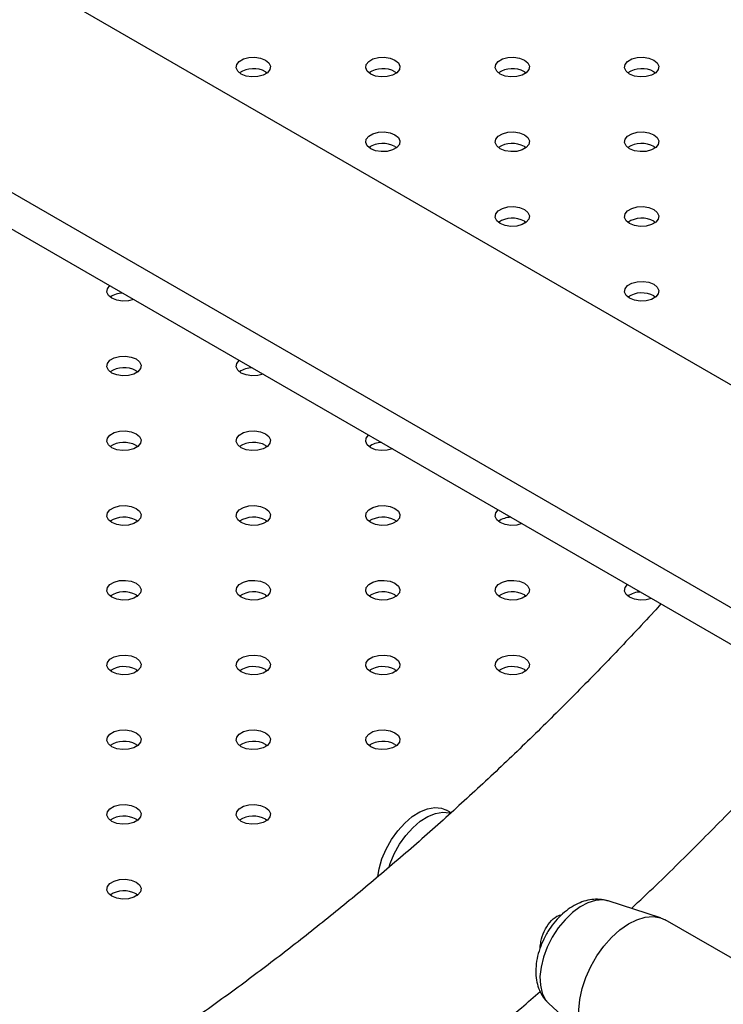
# Model space of a CAD drawing. Units: millimetres. Extents: x 0 to 42.6, y 0 to 29.8.
# Drawn here: x 30.5 to 30.7, y 23.1 to 23.3 of the extents above; entities that cross this region are included whole.
import ezdxf

# ---------------------------------------------------------------- set-up
doc = ezdxf.new("R2010")
doc.units = ezdxf.units.MM

msp = doc.modelspace()

# ---------------------------------------------------------------- linework, layer by layer
at = {"color": 7, "linetype": 'Continuous', "lineweight": 25}
for p, q in [((31.95795243494135, 22.48804630427627), (30.09380616369198, 23.56419504019862)), ((30.07133990608667, 23.52528139585203), (31.955334864461, 22.43767425675141)), ((30.55303974739094, 23.30947293694927), (30.55344282738897, 23.30920102207855)), ((30.58320963672156, 23.30947293694927), (30.58361271671836, 23.30920102207953)), ((30.61337952605219, 23.30947293694927), (30.61378260605065, 23.30920102207822)), ((30.64354941538281, 23.30947293694927), (30.64395249538208, 23.30920102207757)), ((30.45450244126541, 23.29554867531955), (30.70027091397546, 23.15366955600601)), ((30.58320963672156, 23.29205623056372), (30.58361271671955, 23.29178431569304)), ((30.61337952605219, 23.29205623056372), (30.61378260604997, 23.2917843156932)), ((30.64354941538281, 23.29205623056372), (30.64395249538113, 23.29178431569278)), ((30.61337952605219, 23.27463952417817), (30.61378260604999, 23.27436760930764)), ((30.64354941538281, 23.27463952417816), (30.64395249538123, 23.27436760930714)), ((30.64354941538281, 23.25722281779262), (30.64395249538071, 23.25695090292201)), ((30.52286985806031, 23.23980611140706), (30.52327293805848, 23.23953419653623)), ((30.52286985806031, 23.22238940502152), (30.52327293805865, 23.22211749015056)), ((30.55303974739093, 23.22238940502151), (30.55344282738817, 23.22211749015143)), ((30.52286985806031, 23.20497269863596), (30.52327293805798, 23.20470078376554)), ((30.55303974739094, 23.20497269863596), (30.55344282738861, 23.20470078376554)), ((30.58320963672156, 23.20497269863596), (30.5836127167191, 23.20470078376563)), ((30.52286985806031, 23.18755599225041), (30.52327293805802, 23.18728407737996)), ((30.55303974739093, 23.18755599225041), (30.55344282738876, 23.18728407737985)), ((30.58320963672156, 23.18755599225041), (30.58361271672017, 23.18728407737924)), ((30.61337952605218, 23.18755599225041), (30.61378260604917, 23.18728407738052)), ((30.52286985806031, 23.17013928586486), (30.52327293805828, 23.16986737099419)), ((30.55303974739093, 23.17013928586486), (30.55344282738788, 23.16986737099501)), ((30.58320963672156, 23.17013928586486), (30.58361271671845, 23.16986737099505)), ((30.61337952605219, 23.17013928586486), (30.61378260604972, 23.16986737099455)), ((30.52286985806031, 23.15272257947931), (30.52327293805825, 23.15245066460867)), ((30.55303974739093, 23.15272257947931), (30.55344282738864, 23.15245066460885)), ((30.58320963672156, 23.15272257947931), (30.58361271671854, 23.15245066460943)), ((30.59629867803892, 23.13679477708917), (30.59522867122951, 23.13741247887208)), ((30.52286985806031, 23.13530587309375), (30.52327293805808, 23.13503395822325)), ((30.55303974739094, 23.13530587309376), (30.55344282738934, 23.13503395822275)), ((30.52286985806031, 23.11788916670821), (30.5232729380575, 23.11761725183816)), ((30.64509989737984, 23.11232113638462), (30.63288168471082, 23.11622465540851)), ((30.68759571632883, 23.08793901627154), (30.64620411532515, 23.11183387891451)), ((30.61907418721444, 23.09230677666745), (30.62856464992492, 23.0836781441491))]:
    msp.add_line(p, q, dxfattribs=at)
at = {"color": 7, "linetype": 'Continuous', "lineweight": 25, "flags": 128}
for points in [[(30.55303974739094, 23.31219473965555), (30.55383655141434, 23.31153781274953), (30.55419609905855, 23.31076317918922), (30.55407502357135, 23.30996427121434), (30.55348792844335, 23.30923744891732), (30.55250562601159, 23.30867037779392), (30.5512465964466, 23.3083314549907), (30.5498626972952, 23.3082615595997), (30.54852084721923, 23.30846912203662), (30.54738289314145, 23.30892910720826), (30.54658608911804, 23.30958603411429), (30.54622654147382, 23.31036066767461), (30.54634761696103, 23.31115957564948), (30.54693471208904, 23.3118863979465), (30.54791701452079, 23.3124534690699), (30.54917604408578, 23.31279239187312), (30.55055994323718, 23.31286228726412), (30.55190179331315, 23.3126547248272), (30.55303974739094, 23.31219473965555)], [(30.58320963672156, 23.31219473965555), (30.58400644074496, 23.31153781274953), (30.58436598838918, 23.31076317918921), (30.58424491290197, 23.30996427121434), (30.58365781777397, 23.30923744891732), (30.58267551534222, 23.30867037779392), (30.58141648577723, 23.3083314549907), (30.58003258662582, 23.30826155959969), (30.57869073654985, 23.30846912203661), (30.57755278247207, 23.30892910720826), (30.57675597844867, 23.30958603411428), (30.57639643080445, 23.3103606676746), (30.57651750629165, 23.31115957564947), (30.57710460141966, 23.31188639794649), (30.57808690385141, 23.3124534690699), (30.5793459334164, 23.31279239187312), (30.5807298325678, 23.31286228726412), (30.58207168264378, 23.3126547248272), (30.58320963672156, 23.31219473965555)], [(30.61337952605219, 23.31219473965556), (30.61417633007559, 23.31153781274953), (30.61453587771981, 23.31076317918922), (30.6144148022326, 23.30996427121434), (30.6138277071046, 23.30923744891732), (30.61284540467285, 23.30867037779392), (30.61158637510785, 23.3083314549907), (30.61020247595645, 23.3082615595997), (30.60886062588048, 23.30846912203662), (30.60772267180269, 23.30892910720826), (30.6069258677793, 23.30958603411429), (30.60656632013508, 23.31036066767461), (30.60668739562228, 23.31115957564948), (30.60727449075029, 23.3118863979465), (30.60825679318204, 23.3124534690699), (30.60951582274703, 23.31279239187312), (30.61089972189843, 23.31286228726412), (30.6122415719744, 23.3126547248272), (30.61337952605219, 23.31219473965556)], [(30.64354941538281, 23.31219473965555), (30.64434621940621, 23.31153781274953), (30.64470576705043, 23.31076317918921), (30.64458469156322, 23.30996427121434), (30.64399759643522, 23.30923744891732), (30.64301529400347, 23.30867037779392), (30.64175626443847, 23.30833145499069), (30.64037236528707, 23.30826155959969), (30.6390305152111, 23.30846912203661), (30.63789256113332, 23.30892910720826), (30.63709575710992, 23.30958603411428), (30.6367362094657, 23.3103606676746), (30.63685728495291, 23.31115957564947), (30.63744438008091, 23.31188639794649), (30.63842668251266, 23.3124534690699), (30.63968571207765, 23.31279239187312), (30.64106961122906, 23.31286228726412), (30.64241146130502, 23.3126547248272), (30.64354941538281, 23.31219473965555)], [(30.58320963672156, 23.29477803327), (30.58400644074496, 23.29412110636398), (30.58436598838918, 23.29334647280366), (30.58424491290197, 23.29254756482879), (30.58365781777398, 23.29182074253177), (30.58267551534222, 23.29125367140837), (30.58141648577723, 23.29091474860515), (30.58003258662583, 23.29084485321415), (30.57869073654985, 23.29105241565107), (30.57755278247207, 23.29151240082271), (30.57675597844867, 23.29216932772874), (30.57639643080445, 23.29294396128905), (30.57651750629165, 23.29374286926393), (30.57710460141966, 23.29446969156095), (30.57808690385141, 23.29503676268435), (30.57934593341641, 23.29537568548757), (30.5807298325678, 23.29544558087857), (30.58207168264378, 23.29523801844165), (30.58320963672156, 23.29477803327)], [(30.61337952605219, 23.29477803327), (30.61417633007559, 23.29412110636398), (30.61453587771981, 23.29334647280366), (30.61441480223259, 23.29254756482879), (30.6138277071046, 23.29182074253177), (30.61284540467285, 23.29125367140836), (30.61158637510785, 23.29091474860514), (30.61020247595645, 23.29084485321414), (30.60886062588047, 23.29105241565106), (30.60772267180269, 23.29151240082271), (30.6069258677793, 23.29216932772873), (30.60656632013507, 23.29294396128905), (30.60668739562228, 23.29374286926392), (30.60727449075028, 23.29446969156094), (30.60825679318203, 23.29503676268435), (30.60951582274703, 23.29537568548757), (30.61089972189843, 23.29544558087857), (30.6122415719744, 23.29523801844165), (30.61337952605219, 23.29477803327)], [(30.64354941538281, 23.29477803327), (30.64434621940622, 23.29412110636398), (30.64470576705044, 23.29334647280366), (30.64458469156322, 23.29254756482879), (30.64399759643522, 23.29182074253177), (30.64301529400347, 23.29125367140837), (30.64175626443847, 23.29091474860515), (30.64037236528708, 23.29084485321415), (30.6390305152111, 23.29105241565107), (30.63789256113332, 23.29151240082271), (30.63709575710992, 23.29216932772874), (30.6367362094657, 23.29294396128905), (30.63685728495291, 23.29374286926393), (30.63744438008091, 23.29446969156095), (30.63842668251267, 23.29503676268435), (30.63968571207766, 23.29537568548757), (30.64106961122906, 23.29544558087857), (30.64241146130503, 23.29523801844165), (30.64354941538281, 23.29477803327)], [(30.61337952605219, 23.27736132688446), (30.61417633007559, 23.27670439997843), (30.61453587771981, 23.27592976641811), (30.6144148022326, 23.27513085844324), (30.6138277071046, 23.27440403614622), (30.61284540467285, 23.27383696502282), (30.61158637510785, 23.2734980422196), (30.61020247595645, 23.2734281468286), (30.60886062588048, 23.27363570926551), (30.60772267180269, 23.27409569443716), (30.6069258677793, 23.27475262134318), (30.60656632013508, 23.2755272549035), (30.60668739562228, 23.27632616287837), (30.60727449075029, 23.2770529851754), (30.60825679318204, 23.2776200562988), (30.60951582274703, 23.27795897910202), (30.61089972189843, 23.27802887449302), (30.6122415719744, 23.2778213120561), (30.61337952605219, 23.27736132688446)], [(30.64354941538281, 23.27736132688445), (30.64434621940621, 23.27670439997843), (30.64470576705043, 23.27592976641811), (30.64458469156322, 23.27513085844324), (30.64399759643522, 23.27440403614622), (30.64301529400347, 23.27383696502281), (30.64175626443847, 23.27349804221959), (30.64037236528707, 23.27342814682859), (30.6390305152111, 23.27363570926551), (30.63789256113332, 23.27409569443716), (30.63709575710992, 23.27475262134318), (30.6367362094657, 23.2755272549035), (30.63685728495291, 23.27632616287837), (30.63744438008091, 23.27705298517539), (30.63842668251266, 23.27762005629879), (30.63968571207765, 23.27795897910201), (30.64106961122906, 23.27802887449302), (30.64241146130502, 23.2778213120561), (30.64354941538281, 23.27736132688445)], [(30.64354941538281, 23.2599446204989), (30.64434621940622, 23.25928769359288), (30.64470576705044, 23.25851306003256), (30.64458469156322, 23.25771415205769), (30.64399759643522, 23.25698732976067), (30.64301529400347, 23.25642025863727), (30.64175626443847, 23.25608133583404), (30.64037236528708, 23.25601144044304), (30.6390305152111, 23.25621900287996), (30.63789256113332, 23.25667898805161), (30.63709575710992, 23.25733591495763), (30.6367362094657, 23.25811054851795), (30.63685728495291, 23.25890945649282), (30.63744438008091, 23.25963627878984), (30.63842668251267, 23.26020334991325), (30.63968571207766, 23.26054227271647), (30.64106961122906, 23.26061216810747), (30.64241146130503, 23.26040460567055), (30.64354941538281, 23.2599446204989)], [(30.52230411020514, 23.25640760498175), (30.52107670711597, 23.25608133583404), (30.51969280796457, 23.25601144044304), (30.5183509578886, 23.25621900287996), (30.51721300381082, 23.25667898805161), (30.51641619978741, 23.25733591495763), (30.5160566521432, 23.25811054851795), (30.51617772763041, 23.25890945649282), (30.51674290360916, 23.25961802121398)], [(30.52286985806031, 23.24252791411335), (30.52366666208371, 23.24187098720732), (30.52402620972793, 23.24109635364701), (30.52390513424071, 23.24029744567214), (30.52331803911272, 23.23957062337511), (30.52233573668097, 23.23900355225171), (30.52107670711597, 23.23866462944849), (30.51969280796457, 23.23859473405749), (30.5183509578886, 23.23880229649441), (30.51721300381081, 23.23926228166606), (30.51641619978741, 23.23991920857208), (30.51605665214319, 23.2406938421324), (30.51617772763041, 23.24149275010727), (30.5167648227584, 23.24221957240429), (30.51774712519016, 23.24278664352769), (30.51900615475515, 23.24312556633091), (30.52039005390655, 23.24319546172191), (30.52173190398252, 23.242987899285), (30.52286985806031, 23.24252791411335)], [(30.55247399953577, 23.2389908985962), (30.5512465964466, 23.23866462944849), (30.5498626972952, 23.23859473405749), (30.54852084721922, 23.23880229649441), (30.54738289314145, 23.23926228166606), (30.54658608911804, 23.23991920857208), (30.54622654147382, 23.2406938421324), (30.54634761696103, 23.24149275010727), (30.54691279293979, 23.24220131482842)], [(30.52286985806031, 23.2251112077278), (30.52366666208371, 23.22445428082178), (30.52402620972793, 23.22367964726146), (30.52390513424072, 23.22288073928659), (30.52331803911272, 23.22215391698957), (30.52233573668097, 23.22158684586616), (30.52107670711597, 23.22124792306294), (30.51969280796457, 23.22117802767194), (30.5183509578886, 23.22138559010886), (30.51721300381082, 23.22184557528051), (30.51641619978741, 23.22250250218653), (30.5160566521432, 23.22327713574685), (30.51617772763041, 23.22407604372172), (30.51676482275841, 23.22480286601874), (30.51774712519016, 23.22536993714214), (30.51900615475515, 23.22570885994536), (30.52039005390655, 23.22577875533637), (30.52173190398252, 23.22557119289945), (30.52286985806031, 23.2251112077278)], [(30.55303974739093, 23.2251112077278), (30.55383655141433, 23.22445428082177), (30.55419609905855, 23.22367964726145), (30.55407502357134, 23.22288073928658), (30.55348792844334, 23.22215391698956), (30.55250562601159, 23.22158684586616), (30.5512465964466, 23.22124792306294), (30.54986269729519, 23.22117802767194), (30.54852084721922, 23.22138559010886), (30.54738289314144, 23.2218455752805), (30.54658608911804, 23.22250250218653), (30.54622654147382, 23.22327713574685), (30.54634761696103, 23.22407604372172), (30.54693471208903, 23.22480286601874), (30.54791701452078, 23.22536993714214), (30.54917604408577, 23.22570885994536), (30.55055994323718, 23.22577875533636), (30.55190179331315, 23.22557119289944), (30.55303974739093, 23.2251112077278)], [(30.5826438888664, 23.22157419221065), (30.58141648577723, 23.22124792306294), (30.58003258662582, 23.22117802767194), (30.57869073654985, 23.22138559010886), (30.57755278247207, 23.22184557528051), (30.57675597844867, 23.22250250218653), (30.57639643080445, 23.22327713574685), (30.57651750629165, 23.22407604372172), (30.57708268227042, 23.22478460844287)], [(30.52286985806031, 23.20769450134225), (30.52366666208371, 23.20703757443622), (30.52402620972793, 23.2062629408759), (30.52390513424071, 23.20546403290103), (30.52331803911272, 23.20473721060401), (30.52233573668096, 23.20417013948061), (30.52107670711597, 23.20383121667739), (30.51969280796457, 23.20376132128639), (30.5183509578886, 23.20396888372331), (30.51721300381081, 23.20442886889495), (30.51641619978741, 23.20508579580098), (30.51605665214319, 23.2058604293613), (30.51617772763041, 23.20665933733617), (30.5167648227584, 23.20738615963319), (30.51774712519016, 23.20795323075659), (30.51900615475515, 23.20829215355981), (30.52039005390655, 23.20836204895081), (30.52173190398252, 23.20815448651389), (30.52286985806031, 23.20769450134225)], [(30.55303974739094, 23.20769450134225), (30.55383655141434, 23.20703757443622), (30.55419609905855, 23.20626294087591), (30.55407502357134, 23.20546403290104), (30.55348792844335, 23.20473721060402), (30.55250562601159, 23.20417013948061), (30.5512465964466, 23.20383121667739), (30.5498626972952, 23.20376132128639), (30.54852084721922, 23.20396888372331), (30.54738289314144, 23.20442886889496), (30.54658608911804, 23.20508579580098), (30.54622654147382, 23.2058604293613), (30.54634761696103, 23.20665933733617), (30.54693471208903, 23.20738615963319), (30.54791701452079, 23.20795323075659), (30.54917604408578, 23.20829215355981), (30.55055994323718, 23.20836204895082), (30.55190179331315, 23.2081544865139), (30.55303974739094, 23.20769450134225)], [(30.58320963672156, 23.20769450134225), (30.58400644074496, 23.20703757443622), (30.58436598838918, 23.2062629408759), (30.58424491290197, 23.20546403290103), (30.58365781777397, 23.20473721060401), (30.58267551534222, 23.20417013948061), (30.58141648577723, 23.20383121667739), (30.58003258662582, 23.20376132128639), (30.57869073654985, 23.20396888372331), (30.57755278247207, 23.20442886889495), (30.57675597844867, 23.20508579580098), (30.57639643080445, 23.2058604293613), (30.57651750629165, 23.20665933733617), (30.57710460141966, 23.20738615963319), (30.57808690385141, 23.20795323075659), (30.5793459334164, 23.20829215355981), (30.5807298325678, 23.20836204895081), (30.58207168264378, 23.20815448651389), (30.58320963672156, 23.20769450134225)], [(30.61281377819702, 23.20415748582509), (30.61158637510785, 23.20383121667739), (30.61020247595645, 23.20376132128639), (30.60886062588048, 23.20396888372331), (30.60772267180269, 23.20442886889496), (30.6069258677793, 23.20508579580098), (30.60656632013508, 23.2058604293613), (30.60668739562228, 23.20665933733617), (30.60725257160104, 23.20736790205732)], [(30.52286985806031, 23.1902777949567), (30.52366666208371, 23.18962086805067), (30.52402620972793, 23.18884623449036), (30.52390513424072, 23.18804732651549), (30.52331803911272, 23.18732050421847), (30.52233573668097, 23.18675343309506), (30.52107670711597, 23.18641451029184), (30.51969280796457, 23.18634461490084), (30.5183509578886, 23.18655217733776), (30.51721300381082, 23.18701216250941), (30.51641619978741, 23.18766908941543), (30.5160566521432, 23.18844372297575), (30.51617772763041, 23.18924263095062), (30.51676482275841, 23.18996945324764), (30.51774712519016, 23.19053652437104), (30.51900615475515, 23.19087544717426), (30.52039005390655, 23.19094534256526), (30.52173190398252, 23.19073778012835), (30.52286985806031, 23.1902777949567)], [(30.55303974739093, 23.19027779495669), (30.55383655141433, 23.18962086805067), (30.55419609905855, 23.18884623449035), (30.55407502357134, 23.18804732651548), (30.55348792844334, 23.18732050421846), (30.55250562601159, 23.18675343309506), (30.5512465964466, 23.18641451029184), (30.54986269729519, 23.18634461490084), (30.54852084721922, 23.18655217733776), (30.54738289314144, 23.1870121625094), (30.54658608911804, 23.18766908941543), (30.54622654147382, 23.18844372297574), (30.54634761696103, 23.18924263095061), (30.54693471208903, 23.18996945324764), (30.54791701452078, 23.19053652437104), (30.54917604408577, 23.19087544717426), (30.55055994323718, 23.19094534256526), (30.55190179331315, 23.19073778012834), (30.55303974739093, 23.19027779495669)], [(30.58320963672156, 23.1902777949567), (30.58400644074496, 23.18962086805067), (30.58436598838918, 23.18884623449036), (30.58424491290197, 23.18804732651549), (30.58365781777397, 23.18732050421847), (30.58267551534222, 23.18675343309506), (30.58141648577723, 23.18641451029184), (30.58003258662582, 23.18634461490084), (30.57869073654985, 23.18655217733776), (30.57755278247207, 23.18701216250941), (30.57675597844867, 23.18766908941543), (30.57639643080445, 23.18844372297575), (30.57651750629165, 23.18924263095062), (30.57710460141966, 23.18996945324764), (30.57808690385141, 23.19053652437104), (30.5793459334164, 23.19087544717426), (30.5807298325678, 23.19094534256526), (30.58207168264378, 23.19073778012835), (30.58320963672156, 23.1902777949567)], [(30.61337952605219, 23.19027779495669), (30.61417633007558, 23.18962086805067), (30.61453587771981, 23.18884623449035), (30.61441480223259, 23.18804732651548), (30.6138277071046, 23.18732050421846), (30.61284540467285, 23.18675343309506), (30.61158637510785, 23.18641451029184), (30.61020247595645, 23.18634461490084), (30.60886062588047, 23.18655217733776), (30.60772267180269, 23.1870121625094), (30.6069258677793, 23.18766908941543), (30.60656632013507, 23.18844372297574), (30.60668739562228, 23.18924263095061), (30.60727449075028, 23.18996945324764), (30.60825679318203, 23.19053652437104), (30.60951582274703, 23.19087544717426), (30.61089972189843, 23.19094534256526), (30.6122415719744, 23.19073778012834), (30.61337952605219, 23.19027779495669)], [(30.64298366752764, 23.18674077943954), (30.64175626443847, 23.18641451029184), (30.64037236528708, 23.18634461490084), (30.6390305152111, 23.18655217733776), (30.63789256113332, 23.18701216250941), (30.63709575710992, 23.18766908941543), (30.6367362094657, 23.18844372297575), (30.63685728495291, 23.18924263095062), (30.63742246093167, 23.18995119567177)], [(30.52286985806031, 23.17286108857114), (30.52366666208371, 23.17220416166512), (30.52402620972793, 23.1714295281048), (30.52390513424071, 23.17063062012993), (30.52331803911272, 23.16990379783291), (30.52233573668096, 23.16933672670951), (30.52107670711597, 23.16899780390629), (30.51969280796457, 23.16892790851529), (30.5183509578886, 23.1691354709522), (30.51721300381081, 23.16959545612385), (30.51641619978741, 23.17025238302987), (30.51605665214319, 23.17102701659019), (30.5161777276304, 23.17182592456506), (30.5167648227584, 23.17255274686209), (30.51774712519016, 23.17311981798549), (30.51900615475515, 23.17345874078871), (30.52039005390655, 23.17352863617971), (30.52173190398252, 23.17332107374279), (30.52286985806031, 23.17286108857114)], [(30.55303974739094, 23.17286108857115), (30.55383655141434, 23.17220416166512), (30.55419609905855, 23.17142952810481), (30.55407502357134, 23.17063062012994), (30.55348792844335, 23.16990379783291), (30.55250562601159, 23.16933672670951), (30.5512465964466, 23.16899780390629), (30.5498626972952, 23.16892790851529), (30.54852084721922, 23.16913547095221), (30.54738289314145, 23.16959545612386), (30.54658608911804, 23.17025238302988), (30.54622654147382, 23.1710270165902), (30.54634761696103, 23.17182592456507), (30.54693471208904, 23.17255274686209), (30.54791701452079, 23.17311981798549), (30.54917604408578, 23.17345874078871), (30.55055994323718, 23.17352863617971), (30.55190179331315, 23.17332107374279), (30.55303974739094, 23.17286108857115)], [(30.58320963672156, 23.17286108857114), (30.58400644074496, 23.17220416166512), (30.58436598838918, 23.1714295281048), (30.58424491290197, 23.17063062012993), (30.58365781777397, 23.16990379783291), (30.58267551534222, 23.16933672670951), (30.58141648577723, 23.16899780390629), (30.58003258662582, 23.16892790851529), (30.57869073654985, 23.1691354709522), (30.57755278247207, 23.16959545612385), (30.57675597844867, 23.17025238302987), (30.57639643080444, 23.17102701659019), (30.57651750629165, 23.17182592456506), (30.57710460141966, 23.17255274686209), (30.57808690385141, 23.17311981798549), (30.5793459334164, 23.17345874078871), (30.5807298325678, 23.17352863617971), (30.58207168264378, 23.17332107374279), (30.58320963672156, 23.17286108857114)], [(30.61337952605219, 23.17286108857115), (30.61417633007559, 23.17220416166512), (30.61453587771981, 23.17142952810481), (30.6144148022326, 23.17063062012994), (30.6138277071046, 23.16990379783291), (30.61284540467285, 23.16933672670951), (30.61158637510785, 23.16899780390629), (30.61020247595645, 23.16892790851529), (30.60886062588047, 23.16913547095221), (30.60772267180269, 23.16959545612386), (30.6069258677793, 23.17025238302988), (30.60656632013507, 23.1710270165902), (30.60668739562228, 23.17182592456507), (30.60727449075029, 23.17255274686209), (30.60825679318204, 23.17311981798549), (30.60951582274703, 23.17345874078871), (30.61089972189843, 23.17352863617971), (30.6122415719744, 23.1733210737428), (30.61337952605219, 23.17286108857115)], [(30.52286985806031, 23.15544438218559), (30.52366666208371, 23.15478745527957), (30.52402620972793, 23.15401282171925), (30.52390513424072, 23.15321391374438), (30.52331803911272, 23.15248709144736), (30.52233573668097, 23.15192002032396), (30.52107670711597, 23.15158109752074), (30.51969280796457, 23.15151120212974), (30.5183509578886, 23.15171876456666), (30.51721300381082, 23.1521787497383), (30.51641619978741, 23.15283567664433), (30.5160566521432, 23.15361031020464), (30.51617772763041, 23.15440921817952), (30.51676482275841, 23.15513604047654), (30.51774712519016, 23.15570311159994), (30.51900615475515, 23.15604203440316), (30.52039005390655, 23.15611192979416), (30.52173190398252, 23.15590436735724), (30.52286985806031, 23.15544438218559)], [(30.55303974739093, 23.15544438218559), (30.55383655141433, 23.15478745527957), (30.55419609905855, 23.15401282171925), (30.55407502357134, 23.15321391374438), (30.55348792844334, 23.15248709144736), (30.55250562601159, 23.15192002032395), (30.5512465964466, 23.15158109752073), (30.54986269729519, 23.15151120212973), (30.54852084721922, 23.15171876456665), (30.54738289314144, 23.1521787497383), (30.54658608911804, 23.15283567664432), (30.54622654147382, 23.15361031020464), (30.54634761696103, 23.15440921817951), (30.54693471208903, 23.15513604047653), (30.54791701452078, 23.15570311159994), (30.54917604408577, 23.15604203440316), (30.55055994323718, 23.15611192979416), (30.55190179331315, 23.15590436735724), (30.55303974739093, 23.15544438218559)], [(30.58320963672156, 23.1554443821856), (30.58400644074496, 23.15478745527957), (30.58436598838918, 23.15401282171926), (30.58424491290197, 23.15321391374439), (30.58365781777397, 23.15248709144736), (30.58267551534222, 23.15192002032396), (30.58141648577723, 23.15158109752074), (30.58003258662582, 23.15151120212974), (30.57869073654985, 23.15171876456666), (30.57755278247207, 23.1521787497383), (30.57675597844867, 23.15283567664433), (30.57639643080445, 23.15361031020465), (30.57651750629165, 23.15440921817952), (30.57710460141966, 23.15513604047654), (30.57808690385141, 23.15570311159994), (30.5793459334164, 23.15604203440316), (30.5807298325678, 23.15611192979416), (30.58207168264378, 23.15590436735724), (30.58320963672156, 23.1554443821856)], [(30.5228698580603, 23.13802767580004), (30.52366666208371, 23.13737074889402), (30.52402620972793, 23.1365961153337), (30.52390513424071, 23.13579720735883), (30.52331803911271, 23.13507038506181), (30.52233573668096, 23.1345033139384), (30.52107670711597, 23.13416439113518), (30.51969280796457, 23.13409449574418), (30.5183509578886, 23.1343020581811), (30.51721300381081, 23.13476204335275), (30.51641619978741, 23.13541897025877), (30.51605665214319, 23.13619360381909), (30.5161777276304, 23.13699251179396), (30.5167648227584, 23.13771933409098), (30.51774712519016, 23.13828640521439), (30.51900615475515, 23.13862532801761), (30.52039005390655, 23.13869522340861), (30.52173190398252, 23.13848766097169), (30.5228698580603, 23.13802767580004)], [(30.55303974739094, 23.13802767580004), (30.55383655141434, 23.13737074889402), (30.55419609905855, 23.1365961153337), (30.55407502357134, 23.13579720735883), (30.55348792844335, 23.13507038506181), (30.55250562601159, 23.13450331393841), (30.5512465964466, 23.13416439113519), (30.5498626972952, 23.13409449574419), (30.54852084721922, 23.13430205818111), (30.54738289314144, 23.13476204335275), (30.54658608911804, 23.13541897025878), (30.54622654147382, 23.13619360381909), (30.54634761696103, 23.13699251179397), (30.54693471208903, 23.13771933409099), (30.54791701452079, 23.13828640521439), (30.54917604408578, 23.13862532801761), (30.55055994323718, 23.13869522340861), (30.55190179331315, 23.13848766097169), (30.55303974739094, 23.13802767580004)], [(30.57922167235657, 23.12195023690167), (30.57952052316545, 23.12372891973914), (30.58018928911681, 23.12603531221982), (30.58116068640071, 23.1283355549815), (30.58239960618837, 23.13054651125756), (30.58386127069068, 23.13258827132757), (30.5854928515442, 23.13438704066287), (30.58723537916584, 23.13587780705302), (30.58902587406725, 23.13700669031653), (30.5907996230976, 23.13773288967097), (30.59249251834548, 23.1380301583796), (30.59404337416582, 23.13788775237674), (30.59522867122951, 23.13741247887209)], [(30.58183137727529, 23.12422061504977), (30.58207490719997, 23.12494676807072), (30.58304630448387, 23.12724701083241), (30.58428522427153, 23.12945796710846), (30.58574688877383, 23.13149972717848), (30.58737846962736, 23.13329849651377), (30.589120997249, 23.13478926290392), (30.59091149215041, 23.13591814616743), (30.59268524118076, 23.13664434552188), (30.59437813642863, 23.1369416142305), (30.59592899224897, 23.13679920822764), (30.59615781864818, 23.1367364346258)], [(30.52286985806031, 23.12061096941449), (30.52366666208371, 23.11995404250847), (30.52402620972793, 23.11917940894815), (30.52390513424072, 23.11838050097328), (30.52331803911272, 23.11765367867626), (30.52233573668097, 23.11708660755286), (30.52107670711597, 23.11674768474964), (30.51969280796457, 23.11667778935864), (30.5183509578886, 23.11688535179555), (30.51721300381082, 23.1173453369672), (30.51641619978741, 23.11800226387323), (30.5160566521432, 23.11877689743354), (30.51617772763041, 23.11957580540841), (30.51676482275841, 23.12030262770543), (30.51774712519016, 23.12086969882884), (30.51900615475515, 23.12120862163206), (30.52039005390655, 23.12127851702306), (30.52173190398252, 23.12107095458614), (30.52286985806031, 23.12061096941449)], [(30.62953880311455, 23.08296558350184), (30.62854714042814, 23.08369412886347), (30.62746321333639, 23.08500780271157), (30.62667871252846, 23.08667796978059), (30.62621620666426, 23.08865658240482), (30.62608900119542, 23.09088671950151), (30.62630075559167, 23.09330422408679), (30.62684537806459, 23.09583954895528), (30.6277072008172, 23.09841975742658), (30.62886143077804, 23.10097062160072), (30.63027486285263, 23.10341875775978), (30.63190683517362, 23.10569373748376), (30.63371039886865, 23.10773011374804), (30.63563366869397, 23.10946930371515), (30.63762131567838, 23.11086127405623), (30.63961615883705, 23.11186598031896), (30.64156081016429, 23.11245451893339), (30.64339932558205, 23.11260995871516), (30.64507881434912, 23.11232782794474), (30.64620411532515, 23.11183387891453)]]:
    msp.add_lwpolyline(points, dxfattribs=at)
at = {"color": 8, "linetype": 'Continuous', "lineweight": 25, "flags": 128}
msp.add_lwpolyline([(30.63288168471082, 23.11622465540851), (30.63163435285576, 23.11645704469949), (30.62997306815371, 23.11634505761245), (30.62820528438973, 23.11580466396831), (30.62639120131968, 23.11485426622452), (30.62459259536675, 23.11352622903635), (30.62287071589949, 23.11186577711744), (30.62128419945797, 23.10992945516641), (30.61988707295682, 23.10778320230492), (30.61872691386335, 23.10550010660004), (30.61784323000402, 23.10315791613771), (30.61726611417281, 23.10083639140499), (30.61701521935719, 23.09861458914229), (30.61709908947917, 23.09656817016091), (30.61751486844234, 23.09476682280484), (30.61824839739279, 23.09327188979782), (30.61907418721444, 23.09230677666745)], dxfattribs=at)
at = {"color": 7, "linetype": 'Continuous', "lineweight": 25}
for centre, radius, start, end in [((30.55023742883365, 23.30426357054304), 0.005915275788233107, 61.72248294743708, 123.4158999073312), ((30.58040731816417, 23.30426357054244), 0.005915275788807544, 61.72248294929703, 123.4158998881359), ((30.61057720749493, 23.30426357054324), 0.005915275788041066, 61.72248294682721, 123.4158999138792), ((30.64074709682563, 23.30426357054362), 0.00591527578766853, 61.72248294570296, 123.4158999265368), ((30.58040731816427, 23.28684686415751), 0.005915275788212294, 61.72248294732298, 123.4158999069009), ((30.61057720749488, 23.28684686415737), 0.005915275788347898, 61.72248294783985, 123.4158999034426), ((30.64074709682555, 23.28684686415765), 0.005915275788077402, 61.72248294689931, 123.4158999118481), ((30.61057720749488, 23.26943015777187), 0.005915275788303431, 61.72248294764191, 123.4158999039274), ((30.64074709682555, 23.26943015777215), 0.00591527578803168, 61.7224829467783, 123.4158999134972), ((30.519825927281, 23.25259469829999), 0.005298376697495806, 91.01194620250668, 124.6966605534589), ((30.64074709682551, 23.25201345138631), 0.005915275788310117, 61.72248294772113, 123.4158999050825), ((30.52006753950302, 23.23459674500092), 0.00591527578815465, 61.72248294710644, 123.4158999095798), ((30.54999581661175, 23.23517799191372), 0.005298376698218027, 91.01194620371403, 124.6966605390306), ((30.52006753950305, 23.21718003861544), 0.005915275788087496, 61.72248294702514, 123.4158999121922), ((30.55023742883357, 23.21718003861491), 0.005915275788596732, 61.72248294858934, 123.4158998948929), ((30.58016570594228, 23.21776128552867), 0.005298376697708444, 91.01194620281235, 124.6966605480793), ((30.52006753950299, 23.19976333222955), 0.005915275788403008, 61.72248294800976, 123.415899901689), ((30.55023742883361, 23.19976333222956), 0.005915275788401562, 61.72248294796316, 123.4158999017367), ((30.58040731816423, 23.19976333222949), 0.005915275788467114, 61.72248294824259, 123.4158998997068), ((30.61033559527299, 23.20034457914257), 0.005298376698265207, 91.0119462035125, 124.6966605365278), ((30.52006753950299, 23.18234662584405), 0.005915275788365309, 61.72248294784443, 123.4158999023363), ((30.55023742883363, 23.18234662584409), 0.005915275788322997, 61.72248294781664, 123.4158999042146), ((30.58040731816432, 23.18234662584448), 0.0059152757879435, 61.72248294650597, 123.4158999164518), ((30.61057720749481, 23.1823466258437), 0.005915275788702921, 61.72248294894319, 123.4158998911089), ((30.64050548460355, 23.18292787275755), 0.005298376697737655, 91.01194620296057, 124.6966605478606), ((30.52006753950301, 23.16492991945861), 0.00591527578824895, 61.72248294747199, 123.4158999065018), ((30.55023742883355, 23.16492991945816), 0.005915275788698244, 61.72248294889427, 123.4158998906028), ((30.58040731816418, 23.16492991945809), 0.005915275788759815, 61.72248294912711, 123.4158998896321), ((30.61057720749486, 23.1649299194584), 0.005915275788459289, 61.72248294816338, 123.4158998995919), ((30.52006753950301, 23.14751321307303), 0.005915275788283771, 61.72248294765131, 123.4158999058257), ((30.55023742883361, 23.14751321307294), 0.005915275788370037, 61.72248294787704, 123.4158999023174), ((30.58040731816418, 23.14751321307256), 0.005915275788736549, 61.72248294910622, 123.4158998908527), ((30.52006753950299, 23.13009650668741), 0.005915275788345008, 61.72248294774663, 123.4158999032611), ((30.55023742883368, 23.13009650668771), 0.005915275788061386, 61.72248294692503, 123.4158999131836), ((30.52006753950295, 23.11267980030159), 0.00591527578861267, 61.72248294867084, 123.4158998942829)]:
    msp.add_arc(centre, radius, start, end, dxfattribs=at)
for points, knots in [([(30.64521363369169, 23.18545344737468), (30.64467288743771, 23.18485567650028), (30.64099808509003, 23.18079334634743), (30.63407918178227, 23.17350275221661), (30.62446139309212, 23.1636074134983), (30.6147391674571, 23.15399846800504), (30.60493454532356, 23.14465560189193), (30.59505255784138, 23.13559391461523), (30.58510290227039, 23.12681867678682), (30.57509412514171, 23.11833743797784), (30.56503516687336, 23.11015675918079), (30.55493493692156, 23.10228312077196), (30.54480240367362, 23.09472249734571), (30.53464658828058, 23.08748109165249), (30.52447642192882, 23.08056276750026), (30.51430123781743, 23.0739785240362), (30.50535000344247, 23.068463501816), (30.49979656863457, 23.06521821555254), (30.49763024576067, 23.06395227148224)], [0, 0, 0, 0, 0.01167361083354817, 0.07933150194014978, 0.1469709144478648, 0.2145907162049228, 0.2821898478023291, 0.349767340753936, 0.4173223392250878, 0.4848541258612726, 0.5523621523351546, 0.619846075297074, 0.6873057984815127, 0.7547415217843755, 0.8221537981774688, 0.8895435993612157, 0.9569123910606239, 1, 1, 1, 1]), ([(30.64521363369169, 23.18545344737468), (30.64467288743771, 23.18485567650028), (30.64099808509003, 23.18079334634743), (30.63407918178227, 23.17350275221667), (30.62446139309211, 23.16360741349812), (30.61473916745713, 23.1539984680057), (30.60493454532346, 23.14465560188946), (30.59505255784175, 23.13559391462443), (30.58510290226904, 23.12681867675249), (30.57509412514673, 23.1183374381059), (30.56503516685463, 23.11015675870314), (30.55493493699143, 23.10228312255364), (30.54480240341303, 23.09472249069997), (30.53464658925262, 23.08748111644158), (30.52447641830296, 23.08056267503377), (30.51430125134267, 23.07397886895663), (30.50534998155857, 23.06846242387952), (30.49979666827564, 23.06521971668605), (30.49763040553388, 23.06395478610898)], [0, 0, 0, 0, 0.01167361567856007, 0.07933153486587227, 0.1469709754466286, 0.2145908052685885, 0.2821899649223179, 0.349767485921267, 0.4173225124304248, 0.4848543270949818, 0.5523623815873747, 0.619846332557801, 0.6873060837407028, 0.7547418350320676, 0.8221541394039317, 0.8895439685571214, 0.9569127882172522, 1, 1, 1, 1]), ([(30.63833140419208, 23.11448355920678), (30.6402540577514, 23.11629206817949), (30.6456368403942, 23.12135528441023), (30.65436705658936, 23.1299761284009), (30.66452551086536, 23.14030257545839), (30.67454477991742, 23.15092294507259), (30.68138094630755, 23.15831857565691), (30.68483590572024, 23.16223992779326), (30.68503451156926, 23.16246534389149)], [0, 0, 0, 0, 0.1204001715266418, 0.3370799436767359, 0.5537038893331937, 0.7702744499128786, 0.9867943925043668, 1, 1, 1, 1]), ([(30.63283590510456, 23.11622057283698), (30.63278243249713, 23.11624344968775), (30.63217323415553, 23.11650407919927), (30.63088942812233, 23.11664327725077), (30.62906936629944, 23.11662117884828), (30.62722702052862, 23.11620454608076), (30.62538850798689, 23.11544594737117), (30.62357102371675, 23.11432492891246), (30.62182709714437, 23.11286003677077), (30.62022642451775, 23.11109750136387), (30.61916870010189, 23.10960506723361), (30.61865306611731, 23.1087311591282), (30.61854929310256, 23.10855528228256)], [0, 0, 0, 0, 0.0104080873307954, 0.1185764047524095, 0.226798094298881, 0.3381398904399304, 0.4551261449113111, 0.5787372922565485, 0.7073438943432978, 0.8374283411652503, 0.9672819254450886, 1, 1, 1, 1]), ([(30.61706192641285, 23.10532553574156), (30.61710398521857, 23.10580419883551), (30.61721530076885, 23.1070710594795), (30.61792786990602, 23.10920529298977), (30.61920018348786, 23.11127526428626), (30.62074287013041, 23.11267216674407), (30.62180731291849, 23.11300279073237), (30.62223961440832, 23.11313706684784)], [0, 0, 0, 0, 0.1429584585679513, 0.3783630849687072, 0.6167259349866474, 0.8443411415146521, 1, 1, 1, 1]), ([(30.61854929310256, 23.10855528228256), (30.61833144985946, 23.1081599005211), (30.61771995945373, 23.10705005589017), (30.61692375818328, 23.10511904879737), (30.61627976960964, 23.10278153590885), (30.61599468868664, 23.10048367478981), (30.6160721820575, 23.09831770796857), (30.6164804701764, 23.09635669026786), (30.61722008096577, 23.09461383341743), (30.618073385802, 23.09327156073784), (30.61877811948548, 23.09263646203879), (30.61903285350419, 23.09240689837854)], [0, 0, 0, 0, 0.07254038226011916, 0.2036223256243985, 0.336679024892547, 0.472911909096149, 0.5976829393576002, 0.7168317111088643, 0.8298725120612405, 0.9385054812748792, 1, 1, 1, 1]), ([(30.54661855382365, 23.04141444697843), (30.54704707616853, 23.04168948160967), (30.5511328111521, 23.04431179203982), (30.55884407159209, 23.04959831159297), (30.56973971406352, 23.05728907747134), (30.58057994198409, 23.06533455195661), (30.59136272129162, 23.07367916117888), (30.60207280754387, 23.08235026562116), (30.61063907528648, 23.08950877904206), (30.61560299344285, 23.09387920025063), (30.6170509580908, 23.09515404306778)], [0, 0, 0, 0, 0.01795767538928375, 0.1712169818843918, 0.3244438949243522, 0.4776343653602942, 0.630785478626539, 0.783895294715294, 0.936962704934148, 1, 1, 1, 1])]:
    msp.add_open_spline(points, degree=3, knots=knots, dxfattribs=at)

doc.saveas('drawing.dxf')
